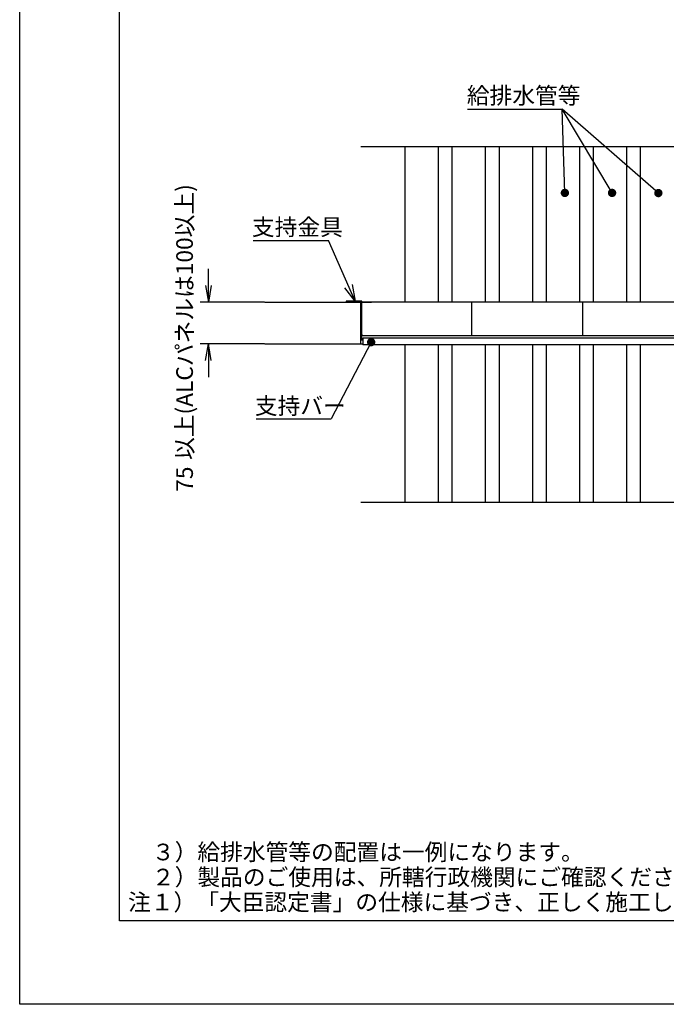
# Model space of a CAD drawing. Extents: x 1963 to 2214, y -281 to 73.
# Drawn here: x 1963 to 2079, y -281 to -104 of the extents above; entities that cross this region are included whole.
import ezdxf

# ---------------------------------------------------------------- set-up
doc = ezdxf.new("R2010")
doc.units = 0
doc.linetypes.add('CENTER', pattern=[0])
doc.layers.get('0').update_dxf_attribs({"linetype": 'CONTINUOUS'})
doc.layers.get('DEFPOINTS').update_dxf_attribs({"linetype": 'CONTINUOUS'})
doc.layers.add('1', color=7, linetype='CONTINUOUS')
doc.styles.add('ＭＳ_ゴシック', font='ＭＳ ゴシック.shx')
doc.dimstyles.get("Standard").update_dxf_attribs({"dimtxt": 2.5, "dimasz": 2.5, "dimexe": 1.25, "dimexo": 0.625, "dimtad": 1, "dimcen": 2.5, "dimazin": 3, "dimtfac": 1, "dimtmove": 0, "dimatfit": 3})

# ---------------------------------------------------------------- blocks, each defined once
blk = doc.blocks.new('_OPEN')
at = {"color": 0, "linetype": 'BYBLOCK'}
for p, q in [((-1, 0.166667), (0, 0)), ((-1, -0.166667), (0, 0)), ((0, 0), (-1, 0))]:
    blk.add_line(p, q, dxfattribs=at)
blk = doc.blocks.new('*X19')
at = {"layer": '1', "color": 0, "linetype": 'CONTINUOUS'}
blk.add_text('以上(ALCパネルは100以上)', height=3, rotation=90, dxfattribs=at).set_placement((1994.25, -183.22))
at = {"layer": '1', "color": 0, "linetype": 'CONTINUOUS', "style": 'ＭＳ_ゴシック'}
blk.add_text('75', height=3, rotation=90, dxfattribs=at).set_placement((1994.25, -188.94))
blk = doc.blocks.new('_145614')
at = {"layer": '1', "color": 0}
for p, q in [((1997.03, -151.81), (1997.03, -148.81)), ((2007.16, -154.81), (1995.53, -154.81)), ((2007.16, -162.31), (1995.53, -162.31)), ((1997.03, -165.31), (1997.03, -168.31))]:
    blk.add_line(p, q, dxfattribs=at)
at = {"layer": 'DEFPOINTS', "color": 0}
for p in [(2007.23, -154.81), (1998.53, -162.31), (2007.23, -162.31)]:
    blk.add_point(p, dxfattribs=at)
at = {"layer": '1', "color": 0}
blk.add_blockref('*X19', (0, 0), dxfattribs=at)
at = {"layer": '1', "color": 0, "xscale": 3, "yscale": 3, "zscale": 3}
for p, rotation in [((1997.03, -154.81), 270), ((1997.03, -162.31), 90)]:
    blk.add_blockref('_OPEN', p, dxfattribs=dict(at, rotation=rotation))
blk = doc.blocks.new('*U12')
at = {"layer": '1', "color": 2, "linetype": 'CONTINUOUS'}
for points in [[(2026.18, -162.75), (2026.12, -161.3), (2026.18, -161.28)], [(2026.25, -162.76), (2026.18, -161.28), (2026.25, -161.27)], [(2026.18, -162.75), (2026.18, -161.28), (2026.18, -162.75)], [(2026.18, -162.75), (2026.18, -161.28), (2026.18, -161.28)], [(2026.18, -162.75), (2026.18, -161.28), (2026.25, -162.76)], [(2026.25, -162.76), (2026.25, -161.27), (2026.25, -162.76)], [(2026.25, -162.76), (2026.25, -161.27), (2026.25, -161.27)], [(2026.25, -162.76), (2026.25, -161.27), (2026.31, -162.77)], [(2026.31, -162.77), (2026.25, -161.27), (2026.31, -161.27)], [(2026.31, -162.77), (2026.31, -161.27), (2026.31, -162.77)], [(2026.31, -162.77), (2026.31, -161.27), (2026.31, -161.27)], [(2026.31, -162.77), (2026.31, -161.27), (2026.38, -162.77)], [(2026.38, -162.77), (2026.31, -161.27), (2026.38, -161.27)], [(2026.38, -162.77), (2026.38, -161.27), (2026.38, -162.77)], [(2026.38, -162.77), (2026.38, -161.27), (2026.38, -161.27)], [(2026.38, -162.77), (2026.38, -161.27), (2026.44, -162.76)], [(2026.44, -162.76), (2026.38, -161.27), (2026.44, -161.27)], [(2026.44, -162.76), (2026.44, -161.27), (2026.44, -162.76)], [(2026.44, -162.76), (2026.44, -161.27), (2026.44, -161.27)], [(2026.44, -162.76), (2026.44, -161.27), (2026.51, -162.75)], [(2026.51, -162.75), (2026.44, -161.27), (2026.51, -161.28)], [(2026.51, -162.75), (2026.51, -161.28), (2026.51, -162.75)], [(2026.51, -162.75), (2026.51, -161.28), (2026.51, -161.28)], [(2026.51, -162.75), (2026.51, -161.28), (2026.57, -162.73)], [(2026.57, -162.73), (2026.51, -161.28), (2026.57, -161.3)], [(2025.6, -162.11), (2025.59, -161.98), (2025.6, -161.92)], [(2025.59, -162.05), (2025.59, -161.98), (2025.59, -161.98)], [(2025.59, -162.05), (2025.59, -161.98), (2025.6, -162.11)], [(2025.61, -162.18), (2025.6, -161.92), (2025.61, -161.85)], [(2025.6, -162.11), (2025.6, -161.92), (2025.6, -162.11)], [(2025.6, -162.11), (2025.6, -161.92), (2025.6, -161.92)], [(2025.6, -162.11), (2025.6, -161.92), (2025.61, -162.18)], [(2025.63, -162.24), (2025.61, -161.85), (2025.63, -161.79)], [(2025.61, -162.18), (2025.61, -161.85), (2025.61, -162.18)], [(2025.61, -162.18), (2025.61, -161.85), (2025.61, -161.85)], [(2025.61, -162.18), (2025.61, -161.85), (2025.63, -162.24)], [(2025.65, -162.3), (2025.63, -161.79), (2025.65, -161.73)], [(2025.63, -162.24), (2025.63, -161.79), (2025.63, -162.24)], [(2025.63, -162.24), (2025.63, -161.79), (2025.63, -161.79)], [(2025.63, -162.24), (2025.63, -161.79), (2025.65, -162.3)], [(2025.68, -162.36), (2025.65, -161.73), (2025.68, -161.67)], [(2025.65, -162.3), (2025.65, -161.73), (2025.65, -162.3)], [(2025.65, -162.3), (2025.65, -161.73), (2025.65, -161.73)], [(2025.65, -162.3), (2025.65, -161.73), (2025.68, -162.36)], [(2025.71, -162.42), (2025.68, -161.67), (2025.71, -161.61)], [(2025.68, -162.36), (2025.68, -161.67), (2025.68, -162.36)], [(2025.68, -162.36), (2025.68, -161.67), (2025.68, -161.67)], [(2025.68, -162.36), (2025.68, -161.67), (2025.71, -162.42)], [(2025.75, -162.47), (2025.71, -161.61), (2025.75, -161.56)], [(2025.71, -162.42), (2025.71, -161.61), (2025.71, -162.42)], [(2025.71, -162.42), (2025.71, -161.61), (2025.71, -161.61)], [(2025.71, -162.42), (2025.71, -161.61), (2025.75, -162.47)], [(2025.79, -162.52), (2025.75, -161.56), (2025.79, -161.51)], [(2025.75, -162.47), (2025.75, -161.56), (2025.75, -162.47)], [(2025.75, -162.47), (2025.75, -161.56), (2025.75, -161.56)], [(2025.75, -162.47), (2025.75, -161.56), (2025.79, -162.52)], [(2025.84, -162.57), (2025.79, -161.51), (2025.84, -161.46)], [(2025.79, -162.52), (2025.79, -161.51), (2025.79, -162.52)], [(2025.79, -162.52), (2025.79, -161.51), (2025.79, -161.51)], [(2025.79, -162.52), (2025.79, -161.51), (2025.84, -162.57)], [(2025.89, -162.61), (2025.84, -161.46), (2025.89, -161.42)], [(2025.84, -162.57), (2025.84, -161.46), (2025.84, -162.57)], [(2025.84, -162.57), (2025.84, -161.46), (2025.84, -161.46)], [(2025.84, -162.57), (2025.84, -161.46), (2025.89, -162.61)], [(2025.94, -162.65), (2025.89, -161.42), (2025.94, -161.38)], [(2025.89, -162.61), (2025.89, -161.42), (2025.89, -162.61)], [(2025.89, -162.61), (2025.89, -161.42), (2025.89, -161.42)], [(2025.89, -162.61), (2025.89, -161.42), (2025.94, -162.65)], [(2026, -162.68), (2025.94, -161.38), (2026, -161.35)], [(2025.94, -162.65), (2025.94, -161.38), (2025.94, -162.65)], [(2025.94, -162.65), (2025.94, -161.38), (2025.94, -161.38)], [(2025.94, -162.65), (2025.94, -161.38), (2026, -162.68)], [(2026.06, -162.71), (2026, -161.35), (2026.06, -161.32)], [(2026, -162.68), (2026, -161.35), (2026, -162.68)], [(2026, -162.68), (2026, -161.35), (2026, -161.35)], [(2026, -162.68), (2026, -161.35), (2026.06, -162.71)], [(2026.12, -162.73), (2026.06, -161.32), (2026.12, -161.3)], [(2026.06, -162.71), (2026.06, -161.32), (2026.06, -162.71)], [(2026.06, -162.71), (2026.06, -161.32), (2026.06, -161.32)], [(2026.06, -162.71), (2026.06, -161.32), (2026.12, -162.73)], [(2026.12, -162.73), (2026.12, -161.3), (2026.12, -162.73)], [(2026.12, -162.73), (2026.12, -161.3), (2026.12, -161.3)], [(2026.12, -162.73), (2026.12, -161.3), (2026.18, -162.75)], [(2026.57, -162.73), (2026.57, -161.3), (2026.57, -162.73)], [(2026.57, -162.73), (2026.57, -161.3), (2026.57, -161.3)], [(2026.57, -162.73), (2026.57, -161.3), (2026.63, -162.71)], [(2026.63, -162.71), (2026.57, -161.3), (2026.63, -161.32)], [(2026.63, -162.71), (2026.63, -161.32), (2026.63, -162.71)], [(2026.63, -162.71), (2026.63, -161.32), (2026.63, -161.32)], [(2026.63, -162.71), (2026.63, -161.32), (2026.69, -162.68)], [(2026.69, -162.68), (2026.63, -161.32), (2026.69, -161.35)], [(2026.69, -162.68), (2026.69, -161.35), (2026.69, -162.68)], [(2026.69, -162.68), (2026.69, -161.35), (2026.69, -161.35)], [(2026.69, -162.68), (2026.69, -161.35), (2026.75, -162.65)], [(2026.75, -162.65), (2026.69, -161.35), (2026.75, -161.38)], [(2026.75, -162.65), (2026.75, -161.38), (2026.75, -162.65)], [(2026.75, -162.65), (2026.75, -161.38), (2026.75, -161.38)], [(2026.75, -162.65), (2026.75, -161.38), (2026.8, -162.61)], [(2026.8, -162.61), (2026.75, -161.38), (2026.8, -161.42)], [(2026.8, -162.61), (2026.8, -161.42), (2026.8, -162.61)], [(2026.8, -162.61), (2026.8, -161.42), (2026.8, -161.42)], [(2026.8, -162.61), (2026.8, -161.42), (2026.85, -162.57)], [(2026.85, -162.57), (2026.8, -161.42), (2026.85, -161.46)], [(2026.85, -162.57), (2026.85, -161.46), (2026.85, -162.57)], [(2026.85, -162.57), (2026.85, -161.46), (2026.85, -161.46)], [(2026.85, -162.57), (2026.85, -161.46), (2026.9, -162.52)], [(2026.9, -162.52), (2026.85, -161.46), (2026.9, -161.51)], [(2026.9, -162.52), (2026.9, -161.51), (2026.9, -162.52)], [(2026.9, -162.52), (2026.9, -161.51), (2026.9, -161.51)], [(2026.9, -162.52), (2026.9, -161.51), (2026.94, -162.47)], [(2026.94, -162.47), (2026.9, -161.51), (2026.94, -161.56)], [(2026.94, -162.47), (2026.94, -161.56), (2026.94, -162.47)], [(2026.94, -162.47), (2026.94, -161.56), (2026.94, -161.56)], [(2026.94, -162.47), (2026.94, -161.56), (2026.98, -162.42)], [(2026.98, -162.42), (2026.94, -161.56), (2026.98, -161.61)], [(2026.98, -162.42), (2026.98, -161.61), (2026.98, -162.42)], [(2026.98, -162.42), (2026.98, -161.61), (2026.98, -161.61)], [(2026.98, -162.42), (2026.98, -161.61), (2027.01, -162.36)], [(2027.01, -162.36), (2026.98, -161.61), (2027.01, -161.67)], [(2027.01, -162.36), (2027.01, -161.67), (2027.01, -162.36)], [(2027.01, -162.36), (2027.01, -161.67), (2027.01, -161.67)], [(2027.01, -162.36), (2027.01, -161.67), (2027.04, -162.3)], [(2027.04, -162.3), (2027.01, -161.67), (2027.04, -161.73)], [(2027.04, -162.3), (2027.04, -161.73), (2027.04, -162.3)], [(2027.04, -162.3), (2027.04, -161.73), (2027.04, -161.73)], [(2027.04, -162.3), (2027.04, -161.73), (2027.06, -162.24)], [(2027.06, -162.24), (2027.04, -161.73), (2027.06, -161.79)], [(2027.06, -162.24), (2027.06, -161.79), (2027.06, -162.24)], [(2027.06, -162.24), (2027.06, -161.79), (2027.06, -161.79)], [(2027.06, -162.24), (2027.06, -161.79), (2027.08, -162.18)], [(2027.08, -162.18), (2027.06, -161.79), (2027.08, -161.85)], [(2027.08, -162.18), (2027.08, -161.85), (2027.08, -162.18)], [(2027.08, -162.18), (2027.08, -161.85), (2027.08, -161.85)], [(2027.08, -162.18), (2027.08, -161.85), (2027.09, -162.11)], [(2027.09, -162.11), (2027.08, -161.85), (2027.09, -161.92)], [(2027.09, -162.11), (2027.09, -161.92), (2027.09, -162.11)], [(2027.09, -162.11), (2027.09, -161.92), (2027.09, -161.92)], [(2027.09, -162.11), (2027.09, -161.92), (2027.09, -162.05)], [(2027.09, -162.05), (2027.09, -161.92), (2027.09, -161.98)], [(2027.09, -162.05), (2027.09, -161.98), (2027.09, -162.05)]]:
    blk.add_solid(points, dxfattribs=at)
blk = doc.blocks.new('*U13')
at = {"layer": '1', "color": 2, "linetype": 'CONTINUOUS'}
for points in [[(2060.63, -135.59), (2060.61, -134.73), (2060.63, -134.7)], [(2060.64, -135.61), (2060.63, -134.7), (2060.64, -134.68)], [(2060.63, -135.59), (2060.63, -134.7), (2060.64, -135.61)], [(2060.67, -135.64), (2060.64, -134.68), (2060.67, -134.64)], [(2060.64, -135.61), (2060.64, -134.68), (2060.67, -135.64)], [(2060.69, -135.66), (2060.67, -134.64), (2060.69, -134.63)], [(2060.67, -135.64), (2060.67, -134.64), (2060.69, -135.66)], [(2060.72, -135.69), (2060.69, -134.63), (2060.72, -134.6)], [(2060.69, -135.66), (2060.69, -134.63), (2060.72, -135.69)], [(2060.73, -135.7), (2060.72, -134.6), (2060.73, -134.58)], [(2060.72, -135.69), (2060.72, -134.6), (2060.73, -135.7)], [(2060.77, -135.73), (2060.73, -134.58), (2060.77, -134.55)], [(2060.73, -135.7), (2060.73, -134.58), (2060.77, -135.73)], [(2060.78, -135.74), (2060.77, -134.55), (2060.78, -134.54)], [(2060.77, -135.73), (2060.77, -134.55), (2060.78, -135.74)], [(2060.82, -135.77), (2060.78, -134.54), (2060.82, -134.52)], [(2060.78, -135.74), (2060.78, -134.54), (2060.82, -135.77)], [(2060.84, -135.78), (2060.82, -134.52), (2060.84, -134.51)], [(2060.82, -135.77), (2060.82, -134.52), (2060.84, -135.78)], [(2060.88, -135.8), (2060.84, -134.51), (2060.88, -134.48)], [(2060.84, -135.78), (2060.84, -134.51), (2060.88, -135.8)], [(2060.89, -135.81), (2060.88, -134.48), (2060.89, -134.47)], [(2060.88, -135.8), (2060.88, -134.48), (2060.89, -135.81)], [(2060.94, -135.83), (2060.89, -134.47), (2060.94, -134.45)], [(2060.89, -135.81), (2060.89, -134.47), (2060.94, -135.83)], [(2060.94, -135.83), (2060.94, -134.45), (2060.95, -135.84)], [(2060.95, -135.84), (2060.94, -134.45), (2060.95, -134.45)], [(2061, -135.86), (2060.95, -134.45), (2061, -134.43)], [(2060.95, -135.84), (2060.95, -134.45), (2061, -135.86)], [(2061, -135.86), (2061, -134.43), (2061.02, -135.86)], [(2061.02, -135.86), (2061, -134.43), (2061.02, -134.43)], [(2061.06, -135.87), (2061.02, -134.43), (2061.06, -134.41)], [(2061.02, -135.86), (2061.02, -134.43), (2061.06, -135.87)], [(2061.06, -135.87), (2061.06, -134.41), (2061.08, -135.88)], [(2061.08, -135.88), (2061.06, -134.41), (2061.08, -134.41)], [(2061.13, -135.89), (2061.08, -134.41), (2061.13, -134.4)], [(2061.08, -135.88), (2061.08, -134.41), (2061.13, -135.89)], [(2061.13, -135.89), (2061.13, -134.4), (2061.14, -135.89)], [(2061.14, -135.89), (2061.13, -134.4), (2061.14, -134.4)], [(2061.14, -135.89), (2061.14, -134.4), (2061.19, -135.89)], [(2061.19, -135.89), (2061.14, -134.4), (2061.19, -134.4)], [(2061.21, -135.89), (2061.19, -134.4), (2061.21, -134.39)], [(2061.19, -135.89), (2061.19, -134.4), (2061.21, -135.89)], [(2061.21, -135.89), (2061.21, -134.39), (2061.26, -135.89)], [(2061.26, -135.89), (2061.21, -134.39), (2061.26, -134.39)], [(2061.26, -135.89), (2061.26, -134.39), (2061.27, -135.89)], [(2061.27, -135.89), (2061.26, -134.39), (2061.27, -134.39)], [(2061.27, -135.89), (2061.27, -134.39), (2061.32, -135.89)], [(2061.32, -135.89), (2061.27, -134.39), (2061.32, -134.4)], [(2061.32, -135.89), (2061.32, -134.4), (2061.34, -135.89)], [(2061.34, -135.89), (2061.32, -134.4), (2061.34, -134.4)], [(2061.34, -135.89), (2061.34, -134.4), (2061.39, -135.88)], [(2061.39, -135.88), (2061.34, -134.4), (2061.39, -134.41)], [(2061.39, -135.88), (2061.39, -134.41), (2061.4, -135.87)], [(2061.4, -135.87), (2061.39, -134.41), (2061.4, -134.41)], [(2061.4, -135.87), (2061.4, -134.41), (2061.45, -135.86)], [(2061.45, -135.86), (2061.4, -134.41), (2061.45, -134.43)], [(2061.45, -135.86), (2061.45, -134.43), (2061.47, -135.86)], [(2061.47, -135.86), (2061.45, -134.43), (2061.47, -134.43)], [(2061.47, -135.86), (2061.47, -134.43), (2061.51, -135.84)], [(2061.51, -135.84), (2061.47, -134.43), (2061.51, -134.45)], [(2061.51, -135.84), (2061.51, -134.45), (2061.53, -135.83)], [(2061.53, -135.83), (2061.51, -134.45), (2061.53, -134.45)], [(2061.53, -135.83), (2061.53, -134.45), (2061.57, -135.81)], [(2061.57, -135.81), (2061.53, -134.45), (2061.57, -134.47)], [(2061.57, -135.81), (2061.57, -134.47), (2061.59, -135.8)], [(2061.59, -135.8), (2061.57, -134.47), (2061.59, -134.48)], [(2061.59, -135.8), (2061.59, -134.48), (2061.63, -135.78)], [(2061.63, -135.78), (2061.59, -134.48), (2061.63, -134.51)], [(2061.63, -135.78), (2061.63, -134.51), (2061.64, -135.77)], [(2061.64, -135.77), (2061.63, -134.51), (2061.64, -134.52)], [(2061.64, -135.77), (2061.64, -134.52), (2061.68, -135.74)], [(2061.68, -135.74), (2061.64, -134.52), (2061.68, -134.54)], [(2061.68, -135.74), (2061.68, -134.54), (2061.7, -135.73)], [(2061.7, -135.73), (2061.68, -134.54), (2061.7, -134.55)], [(2061.7, -135.73), (2061.7, -134.55), (2061.73, -135.7)], [(2061.73, -135.7), (2061.7, -134.55), (2061.73, -134.59)], [(2061.73, -135.7), (2061.73, -134.59), (2061.75, -135.69)], [(2061.75, -135.69), (2061.73, -134.59), (2061.75, -134.6)], [(2061.75, -135.69), (2061.75, -134.6), (2061.78, -135.66)], [(2061.78, -135.66), (2061.75, -134.6), (2061.78, -134.63)], [(2061.78, -135.66), (2061.78, -134.63), (2061.79, -135.64)], [(2061.79, -135.64), (2061.78, -134.63), (2061.79, -134.64)], [(2061.79, -135.64), (2061.79, -134.64), (2061.82, -135.61)], [(2061.82, -135.61), (2061.79, -134.64), (2061.82, -134.68)], [(2061.82, -135.61), (2061.82, -134.68), (2061.83, -135.59)], [(2061.83, -135.59), (2061.82, -134.68), (2061.83, -134.69)], [(2061.83, -135.59), (2061.83, -134.69), (2061.86, -135.55)], [(2061.86, -135.55), (2061.83, -134.69), (2061.86, -134.73)], [(2060.49, -135.23), (2060.48, -135.1), (2060.49, -135.06)], [(2060.48, -135.18), (2060.48, -135.17), (2060.48, -135.1)], [(2060.48, -135.18), (2060.48, -135.1), (2060.49, -135.23)], [(2060.5, -135.3), (2060.49, -135.04), (2060.5, -134.99)], [(2060.49, -135.25), (2060.49, -135.06), (2060.49, -135.04)], [(2060.49, -135.25), (2060.49, -135.04), (2060.5, -135.3)], [(2060.49, -135.23), (2060.49, -135.06), (2060.49, -135.25)], [(2060.52, -135.36), (2060.5, -134.97), (2060.52, -134.93)], [(2060.5, -135.31), (2060.5, -134.99), (2060.5, -134.97)], [(2060.5, -135.31), (2060.5, -134.97), (2060.52, -135.36)], [(2060.5, -135.3), (2060.5, -134.99), (2060.5, -135.31)], [(2060.54, -135.42), (2060.52, -134.91), (2060.54, -134.87)], [(2060.52, -135.38), (2060.52, -134.93), (2060.52, -134.91)], [(2060.52, -135.38), (2060.52, -134.91), (2060.54, -135.42)], [(2060.52, -135.36), (2060.52, -134.93), (2060.52, -135.38)], [(2060.56, -135.48), (2060.54, -134.85), (2060.56, -134.81)], [(2060.54, -135.44), (2060.54, -134.87), (2060.54, -134.85)], [(2060.54, -135.44), (2060.54, -134.85), (2060.56, -135.48)], [(2060.54, -135.42), (2060.54, -134.87), (2060.54, -135.44)], [(2060.57, -135.5), (2060.56, -134.81), (2060.57, -134.79)], [(2060.56, -135.48), (2060.56, -134.81), (2060.57, -135.5)], [(2060.6, -135.54), (2060.57, -134.79), (2060.6, -134.75)], [(2060.57, -135.5), (2060.57, -134.79), (2060.6, -135.54)], [(2060.61, -135.55), (2060.6, -134.75), (2060.61, -134.73)], [(2060.6, -135.54), (2060.6, -134.75), (2060.61, -135.55)], [(2060.61, -135.55), (2060.61, -134.73), (2060.63, -135.59)], [(2061.86, -135.55), (2061.86, -134.73), (2061.87, -135.54)], [(2061.87, -135.54), (2061.86, -134.73), (2061.87, -134.75)], [(2061.87, -135.54), (2061.87, -134.75), (2061.89, -135.5)], [(2061.89, -135.5), (2061.87, -134.75), (2061.89, -134.79)], [(2061.89, -135.5), (2061.89, -134.79), (2061.9, -135.48)], [(2061.9, -135.48), (2061.89, -134.79), (2061.9, -134.81)], [(2061.9, -135.48), (2061.9, -134.81), (2061.92, -135.44)], [(2061.92, -135.44), (2061.9, -134.81), (2061.92, -134.85)], [(2061.92, -135.44), (2061.92, -134.85), (2061.93, -135.42)], [(2061.93, -135.42), (2061.92, -134.85), (2061.93, -134.86)], [(2061.93, -135.42), (2061.93, -134.86), (2061.95, -135.38)], [(2061.95, -135.38), (2061.93, -134.86), (2061.95, -134.91)], [(2061.95, -135.38), (2061.95, -134.91), (2061.95, -135.36)], [(2061.95, -135.36), (2061.95, -134.91), (2061.95, -134.93)], [(2061.95, -135.36), (2061.95, -134.93), (2061.96, -135.31)], [(2061.96, -135.31), (2061.95, -134.93), (2061.96, -134.97)], [(2061.96, -135.31), (2061.96, -134.97), (2061.97, -135.29)], [(2061.97, -135.29), (2061.96, -134.97), (2061.97, -134.99)], [(2061.97, -135.29), (2061.97, -134.99), (2061.98, -135.25)], [(2061.98, -135.25), (2061.97, -134.99), (2061.98, -135.04)], [(2061.98, -135.25), (2061.98, -135.04), (2061.98, -135.23)], [(2061.98, -135.23), (2061.98, -135.04), (2061.98, -135.05)], [(2061.98, -135.23), (2061.98, -135.05), (2061.98, -135.19)], [(2061.98, -135.19), (2061.98, -135.05), (2061.98, -135.11)], [(2061.98, -135.19), (2061.98, -135.11), (2061.98, -135.12)]]:
    blk.add_solid(points, dxfattribs=at)
blk = doc.blocks.new('*U14')
at = {"layer": '1', "color": 2, "linetype": 'CONTINUOUS'}
for points in [[(2069.15, -135.62), (2069.12, -134.71), (2069.15, -134.67)], [(2069.16, -135.63), (2069.15, -134.67), (2069.16, -134.65)], [(2069.15, -135.62), (2069.15, -134.67), (2069.16, -135.63)], [(2069.2, -135.67), (2069.16, -134.65), (2069.2, -134.62)], [(2069.16, -135.63), (2069.16, -134.65), (2069.2, -135.67)], [(2069.21, -135.68), (2069.2, -134.62), (2069.21, -134.61)], [(2069.2, -135.67), (2069.2, -134.62), (2069.21, -135.68)], [(2069.24, -135.71), (2069.21, -134.61), (2069.24, -134.58)], [(2069.21, -135.68), (2069.21, -134.61), (2069.24, -135.71)], [(2069.26, -135.72), (2069.24, -134.58), (2069.26, -134.56)], [(2069.24, -135.71), (2069.24, -134.58), (2069.26, -135.72)], [(2069.29, -135.75), (2069.26, -134.56), (2069.29, -134.53)], [(2069.26, -135.72), (2069.26, -134.56), (2069.29, -135.75)], [(2069.31, -135.76), (2069.29, -134.53), (2069.31, -134.52)], [(2069.29, -135.75), (2069.29, -134.53), (2069.31, -135.76)], [(2069.35, -135.79), (2069.31, -134.52), (2069.35, -134.5)], [(2069.31, -135.76), (2069.31, -134.52), (2069.35, -135.79)], [(2069.37, -135.8), (2069.35, -134.5), (2069.37, -134.49)], [(2069.35, -135.79), (2069.35, -134.5), (2069.37, -135.8)], [(2069.41, -135.82), (2069.37, -134.49), (2069.41, -134.47)], [(2069.37, -135.8), (2069.37, -134.49), (2069.41, -135.82)], [(2069.42, -135.83), (2069.41, -134.47), (2069.42, -134.46)], [(2069.41, -135.82), (2069.41, -134.47), (2069.42, -135.83)], [(2069.47, -135.84), (2069.42, -134.46), (2069.47, -134.44)], [(2069.42, -135.83), (2069.42, -134.46), (2069.47, -135.84)], [(2069.47, -135.84), (2069.47, -134.44), (2069.49, -135.85)], [(2069.49, -135.85), (2069.47, -134.44), (2069.49, -134.44)], [(2069.53, -135.86), (2069.49, -134.44), (2069.53, -134.42)], [(2069.49, -135.85), (2069.49, -134.44), (2069.53, -135.86)], [(2069.53, -135.86), (2069.53, -134.42), (2069.55, -135.87)], [(2069.55, -135.87), (2069.53, -134.42), (2069.55, -134.42)], [(2069.59, -135.88), (2069.55, -134.42), (2069.59, -134.41)], [(2069.55, -135.87), (2069.55, -134.42), (2069.59, -135.88)], [(2069.61, -135.88), (2069.59, -134.41), (2069.61, -134.4)], [(2069.59, -135.88), (2069.59, -134.41), (2069.61, -135.88)], [(2069.61, -135.88), (2069.61, -134.4), (2069.66, -135.89)], [(2069.66, -135.89), (2069.61, -134.4), (2069.66, -134.4)], [(2069.66, -135.89), (2069.66, -134.4), (2069.68, -135.89)], [(2069.68, -135.89), (2069.66, -134.4), (2069.68, -134.4)], [(2069.72, -135.89), (2069.68, -134.4), (2069.72, -134.39)], [(2069.68, -135.89), (2069.68, -134.4), (2069.72, -135.89)], [(2069.72, -135.89), (2069.72, -134.39), (2069.74, -135.89)], [(2069.74, -135.89), (2069.72, -134.39), (2069.74, -134.39)], [(2069.74, -135.89), (2069.74, -134.39), (2069.79, -135.89)], [(2069.79, -135.89), (2069.74, -134.39), (2069.79, -134.4)], [(2069.79, -135.89), (2069.79, -134.4), (2069.81, -135.89)], [(2069.81, -135.89), (2069.79, -134.4), (2069.81, -134.4)], [(2069.81, -135.89), (2069.81, -134.4), (2069.85, -135.88)], [(2069.85, -135.88), (2069.81, -134.4), (2069.85, -134.4)], [(2069.85, -135.88), (2069.85, -134.4), (2069.87, -135.88)], [(2069.87, -135.88), (2069.85, -134.4), (2069.87, -134.41)], [(2069.87, -135.88), (2069.87, -134.41), (2069.92, -135.87)], [(2069.92, -135.87), (2069.87, -134.41), (2069.92, -134.42)], [(2069.92, -135.87), (2069.92, -134.42), (2069.94, -135.87)], [(2069.94, -135.87), (2069.92, -134.42), (2069.94, -134.42)], [(2069.94, -135.87), (2069.94, -134.42), (2069.98, -135.85)], [(2069.98, -135.85), (2069.94, -134.42), (2069.98, -134.44)], [(2069.98, -135.85), (2069.98, -134.44), (2070, -135.84)], [(2070, -135.84), (2069.98, -134.44), (2070, -134.44)], [(2070, -135.84), (2070, -134.44), (2070.04, -135.83)], [(2070.04, -135.83), (2070, -134.44), (2070.04, -134.46)], [(2070.04, -135.83), (2070.04, -134.46), (2070.06, -135.82)], [(2070.06, -135.82), (2070.04, -134.46), (2070.06, -134.47)], [(2070.06, -135.82), (2070.06, -134.47), (2070.1, -135.8)], [(2070.1, -135.8), (2070.06, -134.47), (2070.1, -134.49)], [(2070.1, -135.8), (2070.1, -134.49), (2070.12, -135.79)], [(2070.12, -135.79), (2070.1, -134.49), (2070.12, -134.5)], [(2070.12, -135.79), (2070.12, -134.5), (2070.16, -135.76)], [(2070.16, -135.76), (2070.12, -134.5), (2070.16, -134.52)], [(2070.16, -135.76), (2070.16, -134.52), (2070.17, -135.75)], [(2070.17, -135.75), (2070.16, -134.52), (2070.17, -134.54)], [(2070.17, -135.75), (2070.17, -134.54), (2070.21, -135.72)], [(2070.21, -135.72), (2070.17, -134.54), (2070.21, -134.56)], [(2070.21, -135.72), (2070.21, -134.56), (2070.22, -135.71)], [(2070.22, -135.71), (2070.21, -134.56), (2070.22, -134.58)], [(2070.22, -135.71), (2070.22, -134.58), (2070.26, -135.68)], [(2070.26, -135.68), (2070.22, -134.58), (2070.26, -134.61)], [(2070.26, -135.68), (2070.26, -134.61), (2070.27, -135.67)], [(2070.27, -135.67), (2070.26, -134.61), (2070.27, -134.62)], [(2070.27, -135.67), (2070.27, -134.62), (2070.3, -135.63)], [(2070.3, -135.63), (2070.27, -134.62), (2070.3, -134.65)], [(2070.3, -135.63), (2070.3, -134.65), (2070.31, -135.62)], [(2070.31, -135.62), (2070.3, -134.65), (2070.31, -134.67)], [(2070.31, -135.62), (2070.31, -134.67), (2070.34, -135.58)], [(2070.34, -135.58), (2070.31, -134.67), (2070.34, -134.71)], [(2068.99, -135.22), (2068.98, -135.09), (2068.99, -135.07)], [(2068.98, -135.19), (2068.98, -135.15), (2068.98, -135.09)], [(2068.98, -135.19), (2068.98, -135.09), (2068.99, -135.22)], [(2069, -135.28), (2068.99, -135.02), (2069, -135.01)], [(2068.99, -135.26), (2068.99, -135.07), (2068.99, -135.02)], [(2068.99, -135.26), (2068.99, -135.02), (2069, -135.28)], [(2068.99, -135.22), (2068.99, -135.07), (2068.99, -135.26)], [(2069.01, -135.33), (2069, -135.01), (2069.01, -134.96)], [(2069, -135.28), (2069, -135.01), (2069.01, -135.33)], [(2069.02, -135.39), (2069.01, -134.94), (2069.02, -134.9)], [(2069.01, -135.35), (2069.01, -134.96), (2069.01, -134.94)], [(2069.01, -135.35), (2069.01, -134.94), (2069.02, -135.39)], [(2069.01, -135.33), (2069.01, -134.96), (2069.01, -135.35)], [(2069.03, -135.41), (2069.02, -134.9), (2069.03, -134.88)], [(2069.02, -135.39), (2069.02, -134.9), (2069.03, -135.41)], [(2069.05, -135.45), (2069.03, -134.88), (2069.05, -134.84)], [(2069.03, -135.41), (2069.03, -134.88), (2069.05, -135.45)], [(2069.06, -135.47), (2069.05, -134.84), (2069.06, -134.82)], [(2069.05, -135.45), (2069.05, -134.84), (2069.06, -135.47)], [(2069.08, -135.51), (2069.06, -134.82), (2069.08, -134.78)], [(2069.06, -135.47), (2069.06, -134.82), (2069.08, -135.51)], [(2069.09, -135.53), (2069.08, -134.78), (2069.09, -134.76)], [(2069.08, -135.51), (2069.08, -134.78), (2069.09, -135.53)], [(2069.11, -135.56), (2069.09, -134.76), (2069.11, -134.72)], [(2069.09, -135.53), (2069.09, -134.76), (2069.11, -135.56)], [(2069.12, -135.58), (2069.11, -134.72), (2069.12, -134.71)], [(2069.11, -135.56), (2069.11, -134.72), (2069.12, -135.58)], [(2069.12, -135.58), (2069.12, -134.71), (2069.15, -135.62)], [(2070.34, -135.58), (2070.34, -134.71), (2070.35, -135.57)], [(2070.35, -135.57), (2070.34, -134.71), (2070.35, -134.72)], [(2070.35, -135.57), (2070.35, -134.72), (2070.38, -135.53)], [(2070.38, -135.53), (2070.35, -134.72), (2070.38, -134.76)], [(2070.38, -135.53), (2070.38, -134.76), (2070.39, -135.51)], [(2070.39, -135.51), (2070.38, -134.76), (2070.39, -134.78)], [(2070.39, -135.51), (2070.39, -134.78), (2070.41, -135.47)], [(2070.41, -135.47), (2070.39, -134.78), (2070.41, -134.82)], [(2070.41, -135.47), (2070.41, -134.82), (2070.42, -135.45)], [(2070.42, -135.45), (2070.41, -134.82), (2070.42, -134.84)], [(2070.42, -135.45), (2070.42, -134.84), (2070.43, -135.41)], [(2070.43, -135.41), (2070.42, -134.84), (2070.43, -134.88)], [(2070.43, -135.41), (2070.43, -134.88), (2070.44, -135.39)], [(2070.44, -135.39), (2070.43, -134.88), (2070.44, -134.9)], [(2070.44, -135.39), (2070.44, -134.9), (2070.45, -135.34)], [(2070.45, -135.34), (2070.44, -134.9), (2070.45, -134.94)], [(2070.45, -135.34), (2070.45, -134.94), (2070.46, -135.33)], [(2070.46, -135.33), (2070.45, -134.94), (2070.46, -134.96)], [(2070.46, -135.33), (2070.46, -134.96), (2070.47, -135.28)], [(2070.47, -135.28), (2070.46, -134.96), (2070.47, -135)], [(2070.47, -135.28), (2070.47, -135), (2070.47, -135.26)], [(2070.47, -135.26), (2070.47, -135), (2070.47, -135.03)], [(2070.47, -135.26), (2070.47, -135.03), (2070.48, -135.21)], [(2070.48, -135.21), (2070.47, -135.03), (2070.48, -135.07)], [(2070.48, -135.21), (2070.48, -135.07), (2070.48, -135.2)], [(2070.48, -135.2), (2070.48, -135.07), (2070.48, -135.1)], [(2070.48, -135.2), (2070.48, -135.1), (2070.48, -135.13)]]:
    blk.add_solid(points, dxfattribs=at)
blk = doc.blocks.new('*U15')
at = {"layer": '1', "color": 2, "linetype": 'CONTINUOUS'}
for points in [[(2077.5, -135.66), (2077.48, -134.7), (2077.5, -134.68)], [(2077.53, -135.69), (2077.5, -134.68), (2077.53, -134.65)], [(2077.5, -135.66), (2077.5, -134.68), (2077.53, -135.69)], [(2077.55, -135.71), (2077.53, -134.65), (2077.55, -134.63)], [(2077.53, -135.69), (2077.53, -134.65), (2077.55, -135.71)], [(2077.57, -135.74), (2077.55, -134.63), (2077.57, -134.61)], [(2077.55, -135.71), (2077.55, -134.63), (2077.57, -135.74)], [(2077.6, -135.75), (2077.57, -134.61), (2077.6, -134.59)], [(2077.57, -135.74), (2077.57, -134.61), (2077.6, -135.75)], [(2077.62, -135.78), (2077.6, -134.59), (2077.62, -134.57)], [(2077.6, -135.75), (2077.6, -134.59), (2077.62, -135.78)], [(2077.65, -135.79), (2077.62, -134.57), (2077.65, -134.55)], [(2077.62, -135.78), (2077.62, -134.57), (2077.65, -135.79)], [(2077.68, -135.81), (2077.65, -134.55), (2077.68, -134.53)], [(2077.65, -135.79), (2077.65, -134.55), (2077.68, -135.81)], [(2077.7, -135.83), (2077.68, -134.53), (2077.7, -134.51)], [(2077.68, -135.81), (2077.68, -134.53), (2077.7, -135.83)], [(2077.74, -135.84), (2077.7, -134.51), (2077.74, -134.5)], [(2077.7, -135.83), (2077.7, -134.51), (2077.74, -135.84)], [(2077.76, -135.86), (2077.74, -134.5), (2077.76, -134.48)], [(2077.74, -135.84), (2077.74, -134.5), (2077.76, -135.86)], [(2077.8, -135.87), (2077.76, -134.48), (2077.8, -134.47)], [(2077.76, -135.86), (2077.76, -134.48), (2077.8, -135.87)], [(2077.82, -135.88), (2077.8, -134.47), (2077.82, -134.46)], [(2077.8, -135.87), (2077.8, -134.47), (2077.82, -135.88)], [(2077.86, -135.89), (2077.82, -134.46), (2077.86, -134.45)], [(2077.82, -135.88), (2077.82, -134.46), (2077.86, -135.89)], [(2077.89, -135.9), (2077.86, -134.45), (2077.89, -134.44)], [(2077.86, -135.89), (2077.86, -134.45), (2077.89, -135.9)], [(2077.89, -135.9), (2077.89, -134.44), (2077.92, -135.91)], [(2077.92, -135.91), (2077.89, -134.44), (2077.92, -134.44)], [(2077.95, -135.91), (2077.92, -134.44), (2077.95, -134.43)], [(2077.92, -135.91), (2077.92, -134.44), (2077.95, -135.91)], [(2077.95, -135.91), (2077.95, -134.43), (2077.99, -135.92)], [(2077.99, -135.92), (2077.95, -134.43), (2077.99, -134.43)], [(2078.02, -135.92), (2077.99, -134.43), (2078.02, -134.42)], [(2077.99, -135.92), (2077.99, -134.43), (2078.02, -135.92)], [(2078.02, -135.92), (2078.02, -134.42), (2078.05, -135.92)], [(2078.05, -135.92), (2078.02, -134.42), (2078.05, -134.42)], [(2078.05, -135.92), (2078.05, -134.42), (2078.08, -135.92)], [(2078.08, -135.92), (2078.05, -134.42), (2078.08, -134.42)], [(2078.08, -135.92), (2078.08, -134.42), (2078.12, -135.92)], [(2078.12, -135.92), (2078.08, -134.42), (2078.12, -134.42)], [(2078.12, -135.92), (2078.12, -134.42), (2078.15, -135.92)], [(2078.15, -135.92), (2078.12, -134.42), (2078.15, -134.43)], [(2078.15, -135.92), (2078.15, -134.43), (2078.18, -135.91)], [(2078.18, -135.91), (2078.15, -134.43), (2078.18, -134.43)], [(2078.18, -135.91), (2078.18, -134.43), (2078.21, -135.91)], [(2078.21, -135.91), (2078.18, -134.43), (2078.21, -134.44)], [(2078.21, -135.91), (2078.21, -134.44), (2078.25, -135.9)], [(2078.25, -135.9), (2078.21, -134.44), (2078.25, -134.44)], [(2078.25, -135.9), (2078.25, -134.44), (2078.27, -135.89)], [(2078.27, -135.89), (2078.25, -134.44), (2078.27, -134.45)], [(2078.27, -135.89), (2078.27, -134.45), (2078.31, -135.88)], [(2078.31, -135.88), (2078.27, -134.45), (2078.31, -134.46)], [(2078.31, -135.88), (2078.31, -134.46), (2078.34, -135.87)], [(2078.34, -135.87), (2078.31, -134.46), (2078.34, -134.47)], [(2078.34, -135.87), (2078.34, -134.47), (2078.37, -135.86)], [(2078.37, -135.86), (2078.34, -134.47), (2078.37, -134.49)], [(2078.37, -135.86), (2078.37, -134.49), (2078.4, -135.84)], [(2078.4, -135.84), (2078.37, -134.49), (2078.4, -134.5)], [(2078.4, -135.84), (2078.4, -134.5), (2078.43, -135.83)], [(2078.43, -135.83), (2078.4, -134.5), (2078.43, -134.51)], [(2078.43, -135.83), (2078.43, -134.51), (2078.45, -135.81)], [(2078.45, -135.81), (2078.43, -134.51), (2078.45, -134.53)], [(2078.45, -135.81), (2078.45, -134.53), (2078.48, -135.79)], [(2078.48, -135.79), (2078.45, -134.53), (2078.48, -134.55)], [(2078.48, -135.79), (2078.48, -134.55), (2078.51, -135.78)], [(2078.51, -135.78), (2078.48, -134.55), (2078.51, -134.57)], [(2078.51, -135.78), (2078.51, -134.57), (2078.54, -135.76)], [(2078.54, -135.76), (2078.51, -134.57), (2078.54, -134.59)], [(2078.54, -135.76), (2078.54, -134.59), (2078.56, -135.73)], [(2078.56, -135.73), (2078.54, -134.59), (2078.56, -134.61)], [(2078.56, -135.73), (2078.56, -134.61), (2078.59, -135.71)], [(2078.59, -135.71), (2078.56, -134.61), (2078.59, -134.63)], [(2078.59, -135.71), (2078.59, -134.63), (2078.61, -135.69)], [(2078.61, -135.69), (2078.59, -134.63), (2078.61, -134.65)], [(2078.61, -135.69), (2078.61, -134.65), (2078.63, -135.66)], [(2078.63, -135.66), (2078.61, -134.65), (2078.63, -134.68)], [(2078.63, -135.66), (2078.63, -134.68), (2078.65, -135.64)], [(2078.65, -135.64), (2078.63, -134.68), (2078.65, -134.7)], [(2077.33, -135.29), (2077.32, -135.09), (2077.33, -135.06)], [(2077.32, -135.24), (2077.32, -135.13), (2077.32, -135.09)], [(2077.32, -135.24), (2077.32, -135.09), (2077.33, -135.29)], [(2077.32, -135.22), (2077.32, -135.16), (2077.32, -135.13)], [(2077.32, -135.22), (2077.32, -135.13), (2077.32, -135.24)], [(2077.34, -135.35), (2077.33, -135.03), (2077.34, -134.99)], [(2077.33, -135.31), (2077.33, -135.06), (2077.33, -135.03)], [(2077.33, -135.31), (2077.33, -135.03), (2077.34, -135.35)], [(2077.33, -135.29), (2077.33, -135.06), (2077.33, -135.31)], [(2077.35, -135.38), (2077.34, -134.99), (2077.35, -134.96)], [(2077.34, -135.35), (2077.34, -134.99), (2077.35, -135.38)], [(2077.36, -135.41), (2077.35, -134.96), (2077.36, -134.93)], [(2077.35, -135.38), (2077.35, -134.96), (2077.36, -135.41)], [(2077.37, -135.44), (2077.36, -134.93), (2077.37, -134.9)], [(2077.36, -135.41), (2077.36, -134.93), (2077.37, -135.44)], [(2077.38, -135.47), (2077.37, -134.9), (2077.38, -134.87)], [(2077.37, -135.44), (2077.37, -134.9), (2077.38, -135.47)], [(2077.39, -135.5), (2077.38, -134.87), (2077.39, -134.84)], [(2077.38, -135.47), (2077.38, -134.87), (2077.39, -135.5)], [(2077.41, -135.53), (2077.39, -134.84), (2077.41, -134.81)], [(2077.39, -135.5), (2077.39, -134.84), (2077.41, -135.53)], [(2077.42, -135.56), (2077.41, -134.81), (2077.42, -134.78)], [(2077.41, -135.53), (2077.41, -134.81), (2077.42, -135.56)], [(2077.44, -135.59), (2077.42, -134.78), (2077.44, -134.75)], [(2077.42, -135.56), (2077.42, -134.78), (2077.44, -135.59)], [(2077.46, -135.61), (2077.44, -134.75), (2077.46, -134.73)], [(2077.44, -135.59), (2077.44, -134.75), (2077.46, -135.61)], [(2077.48, -135.64), (2077.46, -134.73), (2077.48, -134.7)], [(2077.46, -135.61), (2077.46, -134.73), (2077.48, -135.64)], [(2077.48, -135.64), (2077.48, -134.7), (2077.5, -135.66)], [(2078.65, -135.64), (2078.65, -134.7), (2078.67, -135.61)], [(2078.67, -135.61), (2078.65, -134.7), (2078.67, -134.73)], [(2078.67, -135.61), (2078.67, -134.73), (2078.69, -135.59)], [(2078.69, -135.59), (2078.67, -134.73), (2078.69, -134.75)], [(2078.69, -135.59), (2078.69, -134.75), (2078.71, -135.56)], [(2078.71, -135.56), (2078.69, -134.75), (2078.71, -134.78)], [(2078.71, -135.56), (2078.71, -134.78), (2078.72, -135.53)], [(2078.72, -135.53), (2078.71, -134.78), (2078.72, -134.81)], [(2078.72, -135.53), (2078.72, -134.81), (2078.74, -135.5)], [(2078.74, -135.5), (2078.72, -134.81), (2078.74, -134.84)], [(2078.74, -135.5), (2078.74, -134.84), (2078.75, -135.47)], [(2078.75, -135.47), (2078.74, -134.84), (2078.75, -134.87)], [(2078.75, -135.47), (2078.75, -134.87), (2078.77, -135.44)], [(2078.77, -135.44), (2078.75, -134.87), (2078.77, -134.9)], [(2078.77, -135.44), (2078.77, -134.9), (2078.78, -135.41)], [(2078.78, -135.41), (2078.77, -134.9), (2078.78, -134.93)], [(2078.78, -135.41), (2078.78, -134.93), (2078.79, -135.38)], [(2078.79, -135.38), (2078.78, -134.93), (2078.79, -134.96)], [(2078.79, -135.38), (2078.79, -134.96), (2078.79, -135.35)], [(2078.79, -135.35), (2078.79, -134.96), (2078.79, -134.99)], [(2078.79, -135.35), (2078.79, -134.99), (2078.8, -135.32)], [(2078.8, -135.32), (2078.79, -134.99), (2078.8, -135.03)], [(2078.8, -135.32), (2078.8, -135.03), (2078.81, -135.28)], [(2078.81, -135.28), (2078.8, -135.03), (2078.81, -135.06)], [(2078.81, -135.28), (2078.81, -135.06), (2078.81, -135.25)], [(2078.81, -135.25), (2078.81, -135.06), (2078.81, -135.1)], [(2078.81, -135.25), (2078.81, -135.1), (2078.81, -135.21)], [(2078.81, -135.21), (2078.81, -135.1), (2078.81, -135.12)], [(2078.81, -135.21), (2078.81, -135.12), (2078.82, -135.19)]]:
    blk.add_solid(points, dxfattribs=at)

msp = doc.modelspace()

# ---------------------------------------------------------------- linework, layer by layer
at = {"layer": '1', "color": 7, "linetype": 'CONTINUOUS'}
for p, q in [((1963.057, -281.2), (1963.057, 14.8)), ((1981.057, -266.2), (1981.057, -0.2)), ((2032.424, -126.815), (2032.424, -154.814)), ((2038.424, -126.815), (2038.424, -154.814)), ((2040.9, -126.815), (2040.9, -154.814)), ((2046.9, -126.815), (2046.9, -154.814)), ((2049.377, -126.815), (2049.377, -154.814)), ((2055.377, -126.815), (2055.377, -154.814)), ((2057.854, -126.815), (2057.854, -154.814)), ((2063.854, -126.815), (2063.854, -154.814)), ((2066.33, -126.815), (2066.33, -154.814)), ((2072.33, -126.815), (2072.33, -154.814)), ((2074.807, -126.815), (2074.807, -154.814)), ((2007.227, -154.814), (2024.507, -154.814)), ((2021.847, -154.654), (2021.847, -154.814)), ((2024.667, -154.654), (2021.847, -154.654)), ((2021.847, -154.814), (2024.507, -154.814)), ((2024.507, -154.814), (2024.507, -161.594)), ((2024.507, -162.314), (2024.507, -154.974)), ((2024.667, -161.434), (2024.667, -154.654)), ((2024.667, -154.814), (2026.397, -154.814)), ((2044.418, -154.814), (2024.667, -154.814)), ((2044.418, -154.814), (2044.418, -160.814)), ((2064.418, -154.814), (2044.418, -154.814)), ((2064.418, -154.814), (2064.418, -160.814)), ((2084.418, -154.814), (2064.418, -154.814)), ((2024.857, -160.814), (2024.667, -160.814)), ((2024.857, -160.814), (2114.157, -160.814)), ((2025.017, -160.814), (2113.997, -160.814)), ((2007.227, -162.314), (2024.857, -162.314)), ((2024.507, -161.594), (2024.857, -161.594)), ((2024.857, -161.434), (2024.667, -161.434)), ((2114.157, -161.314), (2024.857, -161.314)), ((2113.837, -161.314), (2024.857, -161.314)), ((2024.857, -161.314), (2024.857, -162.514)), ((2024.857, -161.594), (2024.857, -161.434)), ((2114.157, -162.514), (2024.857, -162.514)), ((2113.997, -161.314), (2025.017, -161.314)), ((2114.157, -161.314), (2025.177, -161.314)), ((2032.424, -162.514), (2032.424, -190.915)), ((2038.424, -162.514), (2038.424, -190.915)), ((2040.9, -162.514), (2040.9, -190.915)), ((2046.9, -162.514), (2046.9, -190.915)), ((2049.377, -162.514), (2049.377, -190.915)), ((2055.377, -162.514), (2055.377, -190.915)), ((2057.854, -162.514), (2057.854, -190.915)), ((2063.854, -162.514), (2063.854, -190.915)), ((2066.33, -162.514), (2066.33, -190.915)), ((2072.33, -162.514), (2072.33, -190.915)), ((2074.807, -162.514), (2074.807, -190.915)), ((2157.957, -266.2), (1981.057, -266.2)), ((2172.957, -281.2), (1963.057, -281.2))]:
    msp.add_line(p, q, dxfattribs=at)
at = {"layer": '1', "color": 2, "linetype": 'CONTINUOUS'}
for p, q in [((2043.684, -120.041), (2060.757, -120.041)), ((2005.107, -143.683), (2018.662, -143.683)), ((2005.635, -175.84), (2019.162, -175.84))]:
    msp.add_line(p, q, dxfattribs=at)
at = {"layer": '1', "color": 11, "linetype": 'CONTINUOUS'}
for p, q in [((2061.233, -135.143), (2060.757, -120.041)), ((2069.733, -135.143), (2060.757, -120.041)), ((2078.066, -135.171), (2060.757, -120.041)), ((2023.474, -154.654), (2018.662, -143.683)), ((2026.344, -162.016), (2019.162, -175.84))]:
    msp.add_line(p, q, dxfattribs=at)
at = {"layer": '1', "color": 7, "linetype": 'CENTER'}
for p, q in [((2024.507, -126.815), (2114.507, -126.815)), ((2024.507, -190.815), (2114.507, -190.815))]:
    msp.add_line(p, q, dxfattribs=at)
at = {"layer": '1', "color": 2, "linetype": 'CONTINUOUS'}
msp.add_lwpolyline([(2022.956, -151.606), (2023.474, -154.654), (2021.582, -152.208)], dxfattribs=at)
at = {"layer": '1', "color": 2}
for p in [(2061.233, -135.143), (2069.733, -135.143), (2078.066, -135.171)]:
    msp.add_point(p, dxfattribs=at)

# ---------------------------------------------------------------- block references
for name in ['*U13', '*U14', '*U15', '*U12']:
    msp.add_blockref(name, (0, 0), dxfattribs=at)

# ---------------------------------------------------------------- texts
at = {"layer": '1', "color": 7, "linetype": 'CONTINUOUS'}
for s, p in [('給排水管等', (2043.571, -119.118)), ('支持金具', (2004.879, -142.787)), ('支持バー', (2005.407, -174.976)), ('\u3000３）給排水管等の配置は一例になります。', (1982.78, -255.287)), ('\u3000２）製品のご使用は、所轄行政機関にご確認ください。', (1982.78, -259.795)), ('注１）「大臣認定書」の仕様に基づき、正しく施工してください。', (1982.567, -264.303))]:
    msp.add_text(s, height=3, dxfattribs=at).set_placement(p)

# ---------------------------------------------------------------- dimensions: what is measured, and where the dimension line sits
at = {"layer": '1', "color": 2}
dim = msp.add_linear_dim(base=(1997.033, -162.314), p1=(2007.227, -154.814), p2=(2007.227, -162.314), angle=270, text='75以上(ALCパネルは100以上)', dimstyle='Standard', dxfattribs=at)
dim.commit()
dim.dimension.update_dxf_attribs({"geometry": '_145614', "text_midpoint": (1997.033, -158.564), "dimtype": 160})

doc.saveas('drawing.dxf')
